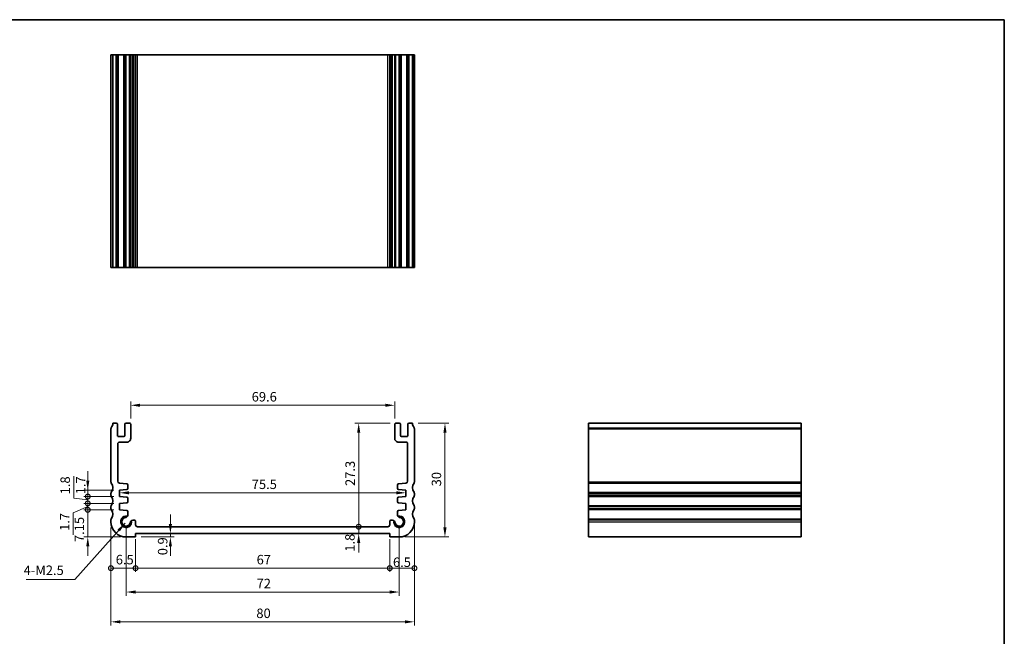
# Model space of a CAD drawing. Units: millimetres. Extents: x 14 to 2400, y 8 to 570.
# Drawn here: x 1740 to 2000, y 127 to 289 of the extents above; entities that cross this region are included whole.
import ezdxf

# ---------------------------------------------------------------- set-up
doc = ezdxf.new("R2010")
doc.units = ezdxf.units.MM
doc.layers.get('Defpoints').update_dxf_attribs({"lineweight": 25})
for name, color, linetype, lineweight in [('Border (ISO)', 7, 'Continuous', 35), ('Dimension (ISO)', 7, 'Continuous', 18), ('Dimension (ISO) @ 1', 7, 'Continuous', 18), ('Symbol (ISO)', 7, 'Continuous', 18), ('Visible (ISO)', 7, 'Continuous', 35), ('Visible Narrow (ISO)', 7, 'Continuous', 25)]:
    doc.layers.add(name, color=color, linetype=linetype, lineweight=lineweight)
doc.styles.add('Note Text (TK)', font='MS PGothic.ttf')
doc.dimstyles.new('Default - Method 1b (TK)', dxfattribs={"dimtxt": 2.5, "dimasz": 2.5, "dimexe": 1, "dimexo": 1.499999999999999, "dimgap": 1, "dimtad": 1, "dimtoh": 1, "dimrnd": 1e-08, "dimdsep": 46, "dimtxsty": 'Note Text (TK)', "dimcen": 0.09, "dimdle": 5, "dimclrd": 100, "dimclre": 100, "dimclrt": 7, "dimadec": 1, "dimazin": 1, "dimtfac": 1, "dimtmove": 0, "dimatfit": 3, "dimfxl": 1, "dimtolj": 1, "dimlwd": -1, "dimlwe": -1, "dimarcsym": 0})
doc.dimstyles.new('Default - Method 1b (TK)$7', dxfattribs={"dimtxt": 2.5, "dimasz": 2.5, "dimexe": 1, "dimexo": 1.499999999999999, "dimgap": 1, "dimtad": 1, "dimtoh": 1, "dimrnd": 1e-08, "dimdsep": 46, "dimtxsty": 'Note Text (TK)', "dimcen": 0.09, "dimdle": 5, "dimclrd": 100, "dimclre": 100, "dimclrt": 7, "dimadec": 1, "dimazin": 1, "dimtfac": 1, "dimtmove": 0, "dimatfit": 3, "dimfxl": 1, "dimtolj": 1, "dimlwd": -1, "dimlwe": -1, "dimarcsym": 0})

# ---------------------------------------------------------------- blocks, each defined once
blk = doc.blocks.new('図面枠 tk図枠')
at = {"layer": 'Border (ISO)'}
for p, q in [((14.49999999999999, 289), (405.4999999999999, 289)), ((405.4999999999999, 289), (405.4999999999999, 8.000000000000007))]:
    blk.add_line(p, q, dxfattribs=at)
blk = doc.blocks.new('*D74')
at = {"layer": 'Defpoints', "color": 0}
for p in [(1838.800025266226, 187.3953823452285), (1769.200000305488, 182.3953823238839), (1838.800025266226, 182.3953823280968)]:
    blk.add_point(p, dxfattribs=at)
at = {"layer": 'Dimension (ISO)', "color": 100}
for p, q in [((1769.200000305488, 183.8953823238839), (1769.200000305488, 188.3953823452285)), ((1771.700000305488, 187.3953823452285), (1836.300025266226, 187.3953823452285)), ((1838.800025266226, 183.8953823280968), (1838.800025266226, 188.3953823452285))]:
    blk.add_line(p, q, dxfattribs=at)
for points in [[(1771.700000305488, 187.8120490118951), (1771.700000305488, 186.9787156785618), (1769.200000305488, 187.3953823452285)], [(1836.300025266226, 187.8120490118951), (1836.300025266226, 186.9787156785618), (1838.800025266226, 187.3953823452285)]]:
    blk.add_solid(points, dxfattribs=at)
at = {"layer": 'Dimension (ISO)', "color": 7, "insert": (1801.102285517527, 189.6453823452285), "char_height": 2.5, "attachment_point": 4, "style": 'Note Text (TK)'}
blk.add_mtext('\\A1;69.6', dxfattribs=at)
blk = doc.blocks.new('_DotSmall')
at = {"color": 0, "linetype": 'ByBlock', "const_width": 0.5}
blk.add_lwpolyline([(-0.0625, 0, 1), (0.0625, 0, 1)], format="xyb", close=True, dxfattribs=at)
blk = doc.blocks.new('*D75')
at = {"layer": 'Defpoints', "color": 0}
for p in [(1757.889226170289, 165.0453823220139), (1766.24999991018, 165.0453823220139), (1766.249999910065, 163.3453823220372)]:
    blk.add_point(p, dxfattribs=at)
at = {"layer": 'Dimension (ISO)', "color": 100}
for p, q in [((1757.889226170289, 167.5453823220139), (1757.889226170289, 170.0453823220139)), ((1764.74999991018, 165.0453823220139), (1756.889226170289, 165.0453823220139)), ((1757.889226170289, 163.3453823220372), (1757.889226170289, 165.0453823220139)), ((1764.749999910065, 163.3453823220372), (1756.889226170289, 163.3453823220372)), ((1757.889226170289, 163.3453823220372), (1757.889226170289, 160.8453823220372))]:
    blk.add_line(p, q, dxfattribs=at)
blk.add_solid([(1757.472559503623, 167.5453823220139), (1758.305892836956, 167.5453823220139), (1757.889226170289, 165.0453823220139)], dxfattribs=at)
at = {"layer": 'Dimension (ISO)', "color": 100, "xscale": 2.5, "yscale": 2.5, "zscale": 2.5, "rotation": 90}
blk.add_blockref('_DotSmall', (1757.889226170289, 163.3453823220372), dxfattribs=at)
at = {"layer": 'Dimension (ISO)', "color": 7, "insert": (1756.021103448653, 163.9443932010827), "char_height": 2.5, "attachment_point": 4, "rotation": 90, "style": 'Note Text (TK)'}
blk.add_mtext('\\A1;1.7', dxfattribs=at)
blk = doc.blocks.new('*D76')
at = {"layer": 'Defpoints', "color": 0}
for p in [(1757.889226170289, 161.5453823220369), (1766.249999909618, 161.5453823220369), (1766.249999909502, 159.8453823220371)]:
    blk.add_point(p, dxfattribs=at)
at = {"layer": 'Dimension (ISO)', "color": 100}
for p, q in [((1757.889226170289, 161.5453823220369), (1757.889226170289, 164.045382322037)), ((1764.749999909618, 161.5453823220369), (1756.889226170289, 161.5453823220369)), ((1757.889226170289, 159.8453823220371), (1757.889226170289, 161.5453823220369)), ((1757.889226170289, 159.8453823220371), (1757.889226170289, 161.5453823220369)), ((1757.889226170289, 160.695382322037), (1754.046171807485, 159.0526787506447)), ((1754.046171807485, 159.0526787506447), (1754.046171807485, 153.2884742051902)), ((1764.749999909502, 159.8453823220371), (1756.889226170289, 159.8453823220371)), ((1757.889226170289, 159.8453823220371), (1757.889226170289, 157.3453823220371))]:
    blk.add_line(p, q, dxfattribs=at)
at = {"layer": 'Dimension (ISO)', "color": 100, "xscale": 2.5, "yscale": 2.5, "zscale": 2.5}
for p, rotation in [((1757.889226170289, 161.5453823220369), 270), ((1757.889226170289, 159.8453823220371), 90)]:
    blk.add_blockref('_DotSmall', p, dxfattribs=dict(at, rotation=rotation))
at = {"layer": 'Dimension (ISO)', "color": 7, "insert": (1751.796171807485, 154.2884742051896), "char_height": 2.5, "attachment_point": 4, "rotation": 90, "style": 'Note Text (TK)'}
blk.add_mtext('\\A1;1.7', dxfattribs=at)
blk = doc.blocks.new('*D77')
at = {"layer": 'Defpoints', "color": 0}
for p in [(1757.889226170289, 163.3453823220372), (1766.249999910065, 163.3453823220372), (1766.249999909618, 161.5453823220369)]:
    blk.add_point(p, dxfattribs=at)
at = {"layer": 'Dimension (ISO)', "color": 100}
for p, q in [((1754.190926310451, 162.9360038150908), (1754.190926310451, 168.7570265423635)), ((1757.889226170289, 163.3453823220372), (1757.889226170289, 165.8453823220372)), ((1757.889226170289, 162.4453823220371), (1754.190926310451, 162.9360038150908)), ((1764.749999910065, 163.3453823220372), (1756.889226170289, 163.3453823220372)), ((1764.749999909618, 161.5453823220369), (1756.889226170289, 161.5453823220369)), ((1757.889226170289, 161.5453823220369), (1757.889226170289, 163.3453823220372)), ((1757.889226170289, 161.5453823220369), (1757.889226170289, 163.3453823220372)), ((1757.889226170289, 161.5453823220369), (1757.889226170289, 159.045382322037))]:
    blk.add_line(p, q, dxfattribs=at)
at = {"layer": 'Dimension (ISO)', "color": 100, "xscale": 2.5, "yscale": 2.5, "zscale": 2.5}
for p, rotation in [((1757.889226170289, 163.3453823220372), 270), ((1757.889226170289, 161.5453823220369), 90)]:
    blk.add_blockref('_DotSmall', p, dxfattribs=dict(at, rotation=rotation))
at = {"layer": 'Dimension (ISO)', "color": 7, "insert": (1751.940926310451, 163.9360038150903), "char_height": 2.5, "attachment_point": 4, "rotation": 90, "style": 'Note Text (TK)'}
blk.add_mtext('\\A1;1.8', dxfattribs=at)
blk = doc.blocks.new('*D94')
at = {"layer": 'Defpoints', "color": 0}
for p in [(1757.88922617029, 159.8453823220371), (1766.249999909502, 159.8453823220371), (1767.999999909217, 152.6953823224014)]:
    blk.add_point(p, dxfattribs=at)
at = {"layer": 'Dimension (ISO) @ 1', "color": 100}
for p, q in [((1764.749999909502, 159.8453823220371), (1756.88922617029, 159.8453823220371)), ((1757.88922617029, 155.1953823224014), (1757.88922617029, 159.8453823220371)), ((1757.88922617029, 152.6953823224014), (1757.88922617029, 155.1953823224014)), ((1766.499999909217, 152.6953823224014), (1756.88922617029, 152.6953823224014)), ((1757.88922617029, 150.1953823224014), (1757.88922617029, 147.6953823224014))]:
    blk.add_line(p, q, dxfattribs=at)
blk.add_solid([(1757.472559503623, 150.1953823224014), (1758.305892836957, 150.1953823224014), (1757.88922617029, 152.6953823224014)], dxfattribs=at)
at = {"layer": 'Dimension (ISO) @ 1', "color": 100, "xscale": 2.5, "yscale": 2.5, "zscale": 2.5, "rotation": 270}
blk.add_blockref('_DotSmall', (1757.88922617029, 159.8453823220371), dxfattribs=at)
at = {"layer": 'Dimension (ISO) @ 1', "color": 7, "insert": (1755.656510507063, 151.3578846987934), "char_height": 2.5, "attachment_point": 4, "rotation": 90, "style": 'Note Text (TK)'}
blk.add_mtext('\\A1;7.15', dxfattribs=at)
blk = doc.blocks.new('*D79')
at = {"layer": 'Defpoints', "color": 0}
for p in [(1766.249999910122, 164.1953823220255), (1841.75002566022, 164.3334601720628), (1841.75002566022, 164.1953823262382)]:
    blk.add_point(p, dxfattribs=at)
at = {"layer": 'Dimension (ISO)', "color": 100}
blk.add_line((1768.749999910121, 164.3334601720628), (1839.25002566022, 164.3334601720628), dxfattribs=at)
for points in [[(1768.749999910121, 164.7501268387294), (1768.749999910121, 163.9167935053961), (1766.249999910122, 164.3334601720628)], [(1839.25002566022, 164.7501268387294), (1839.25002566022, 163.9167935053961), (1841.75002566022, 164.3334601720628)]]:
    blk.add_solid(points, dxfattribs=at)
at = {"layer": 'Dimension (ISO)', "color": 7, "insert": (1801.116490057898, 166.5834601720628), "char_height": 2.5, "attachment_point": 4, "style": 'Note Text (TK)'}
blk.add_mtext('\\A1;75.5', dxfattribs=at)
blk = doc.blocks.new('*D80')
at = {"layer": 'Defpoints', "color": 0}
for p in [(1770.999999910293, 155.3953823218203), (1829.306725670982, 155.3953823218203), (1837.500000090668, 153.5953823222084)]:
    blk.add_point(p, dxfattribs=at)
at = {"layer": 'Dimension (ISO)', "color": 100}
for p, q in [((1829.306725670982, 155.3953823218203), (1829.306725670982, 157.8953823218203)), ((1829.306725670982, 153.5953823222084), (1829.306725670982, 155.3953823218203)), ((1829.306725670982, 151.0953823222084), (1829.306725670982, 148.5953823222084))]:
    blk.add_line(p, q, dxfattribs=at)
blk.add_solid([(1828.890059004315, 151.0953823222084), (1829.723392337649, 151.0953823222084), (1829.306725670982, 153.5953823222084)], dxfattribs=at)
at = {"layer": 'Dimension (ISO)', "color": 100, "xscale": 2.5, "yscale": 2.5, "zscale": 2.5, "rotation": 270}
blk.add_blockref('_DotSmall', (1829.306725670982, 155.3953823218203), dxfattribs=at)
at = {"layer": 'Dimension (ISO)', "color": 7, "insert": (1826.998430895904, 148.8118728889234), "char_height": 2.5, "attachment_point": 4, "rotation": 90, "style": 'Note Text (TK)'}
blk.add_mtext('\\A1;1.8', dxfattribs=at)
blk = doc.blocks.new('*D81')
at = {"layer": 'Defpoints', "color": 0}
for p in [(1829.306725670982, 182.695382327874), (1839.100025266449, 182.695382327874), (1837.000025660695, 155.3953823259604)]:
    blk.add_point(p, dxfattribs=at)
at = {"layer": 'Dimension (ISO)', "color": 100}
for p, q in [((1837.600025266449, 182.695382327874), (1828.306725670982, 182.695382327874)), ((1829.306725670982, 155.3953823259604), (1829.306725670982, 180.1953823278741))]:
    blk.add_line(p, q, dxfattribs=at)
blk.add_solid([(1828.890059004315, 180.1953823278741), (1829.723392337648, 180.1953823278741), (1829.306725670982, 182.695382327874)], dxfattribs=at)
at = {"layer": 'Dimension (ISO)', "color": 100, "xscale": 2.5, "yscale": 2.5, "zscale": 2.5, "rotation": 270}
blk.add_blockref('_DotSmall', (1829.306725670982, 155.3953823259604), dxfattribs=at)
at = {"layer": 'Dimension (ISO)', "color": 7, "insert": (1827.056725670981, 166.1434505087354), "char_height": 2.5, "attachment_point": 4, "rotation": 90, "style": 'Note Text (TK)'}
blk.add_mtext('\\A1;27.3', dxfattribs=at)
blk = doc.blocks.new('*D66')
at = {"layer": 'Defpoints', "color": 0}
for p in [(1763.999999955569, 156.6953823227701), (1770.499999909284, 153.5953823222084), (1770.499999909284, 144.4784008335258)]:
    blk.add_point(p, dxfattribs=at)
at = {"layer": 'Dimension (ISO)', "color": 100}
for p, q in [((1763.999999955569, 155.1953823227701), (1763.999999955569, 143.4784008335258)), ((1770.499999909284, 152.0953823222084), (1770.499999909284, 143.4784008335258)), ((1763.999999955569, 144.4784008335258), (1770.499999909284, 144.4784008335258))]:
    blk.add_line(p, q, dxfattribs=at)
at = {"layer": 'Dimension (ISO)', "color": 100, "xscale": 2.5, "yscale": 2.5, "zscale": 2.5, "rotation": 180}
blk.add_blockref('_DotSmall', (1763.999999955569, 144.4784008335258), dxfattribs=at)
at = {"layer": 'Dimension (ISO)', "color": 100, "xscale": 2.5, "yscale": 2.5, "zscale": 2.5}
blk.add_blockref('_DotSmall', (1770.499999909284, 144.4784008335258), dxfattribs=at)
at = {"layer": 'Dimension (ISO)', "color": 7, "insert": (1765.264261296062, 146.7284008335258), "char_height": 2.5, "attachment_point": 4, "style": 'Note Text (TK)'}
blk.add_mtext('\\A1;6.5', dxfattribs=at)
blk = doc.blocks.new('*D67')
at = {"layer": 'Defpoints', "color": 0}
for p in [(1770.499999909284, 153.5953823222084), (1837.500000090667, 153.5953823222084), (1837.500000090667, 144.4784008335258)]:
    blk.add_point(p, dxfattribs=at)
at = {"layer": 'Dimension (ISO)', "color": 100}
for p, q in [((1770.499999909284, 152.0953823222084), (1770.499999909284, 143.4784008335258)), ((1837.500000090667, 152.0953823222084), (1837.500000090667, 143.4784008335258)), ((1770.499999909284, 144.4784008335258), (1837.500000090667, 144.4784008335258))]:
    blk.add_line(p, q, dxfattribs=at)
at = {"layer": 'Dimension (ISO)', "color": 100, "xscale": 2.5, "yscale": 2.5, "zscale": 2.5, "rotation": 180}
blk.add_blockref('_DotSmall', (1770.499999909284, 144.4784008335258), dxfattribs=at)
at = {"layer": 'Dimension (ISO)', "color": 100, "xscale": 2.5, "yscale": 2.5, "zscale": 2.5}
blk.add_blockref('_DotSmall', (1837.500000090667, 144.4784008335258), dxfattribs=at)
at = {"layer": 'Dimension (ISO)', "color": 7, "insert": (1802.404886363611, 146.7284008335258), "char_height": 2.5, "attachment_point": 4, "style": 'Note Text (TK)'}
blk.add_mtext('\\A1;67', dxfattribs=at)
blk = doc.blocks.new('*D68')
at = {"layer": 'Defpoints', "color": 0}
for p in [(1844.00000004438, 157.1953823203918), (1837.500000090667, 153.5953823222084), (1844.00000004438, 144.4784008335258)]:
    blk.add_point(p, dxfattribs=at)
at = {"layer": 'Dimension (ISO)', "color": 100}
for p, q in [((1844.00000004438, 155.6953823203919), (1844.00000004438, 143.4784008335258)), ((1837.500000090667, 152.0953823222084), (1837.500000090667, 143.4784008335258)), ((1837.500000090667, 144.4784008335258), (1844.00000004438, 144.4784008335258))]:
    blk.add_line(p, q, dxfattribs=at)
at = {"layer": 'Dimension (ISO)', "color": 100, "xscale": 2.5, "yscale": 2.5, "zscale": 2.5, "rotation": 180}
blk.add_blockref('_DotSmall', (1837.500000090667, 144.4784008335258), dxfattribs=at)
at = {"layer": 'Dimension (ISO)', "color": 100, "xscale": 2.5, "yscale": 2.5, "zscale": 2.5}
blk.add_blockref('_DotSmall', (1844.00000004438, 144.4784008335258), dxfattribs=at)
at = {"layer": 'Dimension (ISO)', "color": 7, "insert": (1838.338861622574, 146.0405049771448), "char_height": 2.5, "attachment_point": 4, "style": 'Note Text (TK)'}
blk.add_mtext('\\A1;6.5', dxfattribs=at)
blk = doc.blocks.new('*D69')
at = {"layer": 'Defpoints', "color": 0}
for p in [(1779.66851405637, 153.5953823222084), (1783.241229506785, 153.5953823222084), (1770.499999909191, 152.6953823223298)]:
    blk.add_point(p, dxfattribs=at)
at = {"layer": 'Dimension (ISO)', "color": 100}
for p, q in [((1779.66851405637, 156.0953823222084), (1779.66851405637, 158.5953823222084)), ((1779.66851405637, 152.6953823223298), (1779.66851405637, 153.5953823222084)), ((1771.999999909191, 152.6953823223298), (1780.66851405637, 152.6953823223298)), ((1779.66851405637, 150.1953823223298), (1779.66851405637, 147.6953823223297))]:
    blk.add_line(p, q, dxfattribs=at)
for points in [[(1779.251847389703, 156.0953823222084), (1780.085180723036, 156.0953823222084), (1779.66851405637, 153.5953823222084)], [(1779.251847389703, 150.1953823223298), (1780.085180723036, 150.1953823223298), (1779.66851405637, 152.6953823223298)]]:
    blk.add_solid(points, dxfattribs=at)
at = {"layer": 'Dimension (ISO)', "color": 7, "insert": (1777.631005832504, 147.8829041183272), "char_height": 2.5, "attachment_point": 4, "rotation": 90, "style": 'Note Text (TK)'}
blk.add_mtext('\\A1;0.9', dxfattribs=at)
blk = doc.blocks.new('*D70')
at = {"layer": 'Defpoints', "color": 0}
for p in [(1767.999999909505, 156.6953823223901), (1840.000025660802, 156.6953823266106), (1840.000025660802, 138.1914425485195)]:
    blk.add_point(p, dxfattribs=at)
at = {"layer": 'Dimension (ISO)', "color": 100}
for p, q in [((1767.999999909505, 155.1953823223901), (1767.999999909505, 137.1914425485195)), ((1840.000025660802, 155.1953823266106), (1840.000025660802, 137.1914425485195)), ((1770.499999909505, 138.1914425485195), (1837.500025660801, 138.1914425485195))]:
    blk.add_line(p, q, dxfattribs=at)
for points in [[(1770.499999909505, 138.6081092151862), (1770.499999909505, 137.7747758818529), (1767.999999909505, 138.1914425485195)], [(1837.500025660801, 138.6081092151862), (1837.500025660801, 137.7747758818529), (1840.000025660802, 138.1914425485195)]]:
    blk.add_solid(points, dxfattribs=at)
at = {"layer": 'Dimension (ISO)', "color": 7, "insert": (1802.394899148789, 140.4414425485195), "char_height": 2.5, "attachment_point": 4, "style": 'Note Text (TK)'}
blk.add_mtext('\\A1;72', dxfattribs=at)
blk = doc.blocks.new('*D71')
at = {"layer": 'Defpoints', "color": 0}
for p in [(1763.99999990957, 156.6953823227701), (1844.00000006738, 156.9453823215809), (1844.00000006738, 130.3359217785869)]:
    blk.add_point(p, dxfattribs=at)
at = {"layer": 'Dimension (ISO)', "color": 100}
for p, q in [((1763.99999990957, 155.1953823227701), (1763.99999990957, 129.3359217785869)), ((1844.00000006738, 155.445382321581), (1844.00000006738, 129.3359217785869)), ((1766.49999990957, 130.3359217785869), (1841.50000006738, 130.3359217785869))]:
    blk.add_line(p, q, dxfattribs=at)
for points in [[(1766.49999990957, 130.7525884452536), (1766.49999990957, 129.9192551119203), (1763.99999990957, 130.3359217785869)], [(1841.50000006738, 130.7525884452536), (1841.50000006738, 129.9192551119203), (1844.00000006738, 130.3359217785869)]]:
    blk.add_solid(points, dxfattribs=at)
at = {"layer": 'Dimension (ISO)', "color": 7, "insert": (1802.330965897566, 132.5859217785869), "char_height": 2.5, "attachment_point": 4, "style": 'Note Text (TK)'}
blk.add_mtext('\\A1;80', dxfattribs=at)
blk = doc.blocks.new('*D72')
at = {"layer": 'Defpoints', "color": 0}
for p in [(1843.500000021871, 182.6953823345888), (1840.000000090735, 152.6953823224014), (1852.049314347658, 152.6953823224014)]:
    blk.add_point(p, dxfattribs=at)
at = {"layer": 'Dimension (ISO)', "color": 100}
for p, q in [((1845.000000021871, 182.6953823345888), (1853.049314347657, 182.6953823345888)), ((1852.049314347658, 180.1953823345888), (1852.049314347658, 155.1953823224014)), ((1841.500000090735, 152.6953823224014), (1853.049314347657, 152.6953823224014))]:
    blk.add_line(p, q, dxfattribs=at)
for points in [[(1851.632647680991, 180.1953823345888), (1852.465981014324, 180.1953823345888), (1852.049314347658, 182.6953823345888)], [(1851.632647680991, 155.1953823224014), (1852.465981014324, 155.1953823224014), (1852.049314347658, 152.6953823224014)]]:
    blk.add_solid(points, dxfattribs=at)
at = {"layer": 'Dimension (ISO)', "color": 7, "insert": (1849.799314347657, 166.0334505106147), "char_height": 2.5, "attachment_point": 4, "rotation": 90, "style": 'Note Text (TK)'}
blk.add_mtext('\\A1;30', dxfattribs=at)

msp = doc.modelspace()

# ---------------------------------------------------------------- linework, layer by layer
at = {"layer": 'Visible (ISO)'}
for p, q in [((1764.00000009427, 223.7145148527401), (1764.00000009427, 279.7145148527401)), ((1843.999999905729, 279.7145148527401), (1764.00000009427, 279.7145148528311)), ((1764.499999978104, 223.7145148527406), (1764.499999978104, 279.7145148527406)), ((1765.70000030414, 223.7145148527405), (1765.70000030414, 279.7145148527405)), ((1767.70000030414, 223.7145148527405), (1767.70000030414, 279.7145148527405)), ((1769.20000030414, 223.7145148527405), (1769.20000030414, 279.7145148527405)), ((1770.499999907886, 223.7145148527329), (1770.499999907886, 279.7145148527329)), ((1837.500025662505, 223.7145148527329), (1837.500025662505, 279.7145148527329)), ((1838.800025266251, 223.7145148527405), (1838.800025266251, 279.7145148527405)), ((1840.300025266251, 223.7145148527405), (1840.300025266251, 279.7145148527405)), ((1842.300025266251, 223.7145148527405), (1842.300025266251, 279.7145148527405)), ((1843.500000021895, 223.7145148527406), (1843.500000021895, 279.7145148527406)), ((1843.999999905729, 223.7145148527401), (1843.999999905729, 279.7145148527401)), ((1764.00000009427, 223.7145148528311), (1843.999999905729, 223.7145148527401)), ((1765.400000313391, 182.6953823164617), (1764.499999978079, 182.6953823442909)), ((1765.700000306305, 179.4453823290368), (1765.700000304115, 182.3953823166844)), ((1767.700000304115, 182.395382322771), (1767.700000306305, 179.4453823305209)), ((1768.900000303893, 182.6953823236612), (1768.000000303892, 182.6953823229938)), ((1769.200000306861, 178.695382244724), (1769.200000304115, 182.3953823238839)), ((1838.800025266226, 182.3953823280968), (1838.80002526348, 178.6953822489369)), ((1840.000025266449, 182.6953823272066), (1839.100025266448, 182.695382327874)), ((1840.300025264036, 179.4453823347337), (1840.300025266226, 182.3953823269838)), ((1842.300025266226, 182.3953823208972), (1842.300025264036, 179.4453823332496)), ((1843.50000002187, 182.695382348503), (1842.60002525695, 182.6953823206745)), ((1889.913597309163, 182.695382348503), (1889.913597309154, 152.6953823224013)), ((1889.913597309155, 182.695382348503), (1945.913597309155, 182.695382348503)), ((1945.913597309154, 152.6953823224013), (1945.913597309163, 182.695382348503)), ((1764.000000094245, 181.1953825029866), (1763.99999991051, 167.1953823870143)), ((1767.400000306528, 179.1453823302981), (1766.000000306528, 179.1453823292595)), ((1842.000025263813, 179.1453823334723), (1840.600025263813, 179.145382334511)), ((1844.00000008944, 167.1953823870142), (1843.999999905705, 181.1953825029865)), ((1765.799999938959, 167.3605886347327), (1765.799999969401, 177.1953822492664)), ((1766.299999970385, 177.6953822477187), (1768.200000304894, 177.6953822439821)), ((1839.800025265447, 177.6953822481949), (1841.700025599957, 177.6953822519315)), ((1842.20002560094, 177.1953822534792), (1842.200025631382, 167.3605886389455)), ((1768.174736819994, 166.7282733088817), (1766.265121702028, 166.8618066063471)), ((1768.453809877761, 165.4792422527032), (1768.453809877835, 166.4290040937828)), ((1839.546215692506, 166.4290040979956), (1839.54621569258, 165.479242256916)), ((1841.734903868313, 166.8618066105599), (1839.825288750347, 166.7282733130945)), ((1763.999999955637, 164.1953823203316), (1763.999999955637, 163.6953823201743)), ((1766.249999910179, 165.0453823220138), (1768.17473681984, 165.1799730376456)), ((1766.249999910064, 163.3453823220371), (1766.249999910179, 165.0453823220138)), ((1839.825288750502, 165.1799730418583), (1841.750025660162, 165.0453823262265)), ((1841.750025660162, 165.0453823262265), (1841.750025660277, 163.3453823262499)), ((1844.000000044312, 163.6953823201745), (1844.000000044312, 164.1953823203318)), ((1768.17473681944, 163.2107916058206), (1766.249999910064, 163.3453823220371)), ((1766.249999909617, 161.5453823220369), (1768.174736819274, 161.6799730376485)), ((1766.249999909501, 159.8453823220371), (1766.249999909617, 161.5453823220369)), ((1768.453809877199, 161.9792422527063), (1768.453809877272, 162.9115223907224)), ((1839.546215693069, 162.9115223949352), (1839.546215693142, 161.9792422569191)), ((1841.750025660277, 163.3453823262499), (1839.825288750901, 163.2107916100333)), ((1839.825288751067, 161.6799730418613), (1841.750025660724, 161.5453823262496)), ((1841.750025660724, 161.5453823262496), (1841.75002566084, 159.8453823262499)), ((1763.999999955575, 160.6953823203558), (1763.999999955573, 160.1953823202179)), ((1768.17473681917, 159.7107916058033), (1766.249999909501, 159.8453823220371)), ((1768.453809877798, 158.4745982939443), (1768.453809876999, 159.4115223909849)), ((1839.546215693342, 159.4115223951976), (1839.546215692543, 158.4745982981571)), ((1841.75002566084, 159.8453823262499), (1839.825288751171, 159.7107916100161)), ((1844.000000044377, 160.1953823202181), (1844.000000044375, 160.695382320356)), ((1763.999999955569, 157.1953823203918), (1763.99999990957, 156.6953823227701)), ((1769.999999907861, 157.1491922876339), (1769.779215880198, 157.1491922876339)), ((1770.499999907696, 155.8953823249646), (1770.499999907862, 156.6491922875238)), ((1837.50002566248, 156.6491922917366), (1837.500025662646, 155.8953823291775)), ((1838.220809690143, 157.1491922918467), (1838.00002566248, 157.1491922918466)), ((1844.00000009038, 156.6953823227701), (1844.00000004438, 157.1953823203918)), ((1770.499999909189, 152.6953823223297), (1770.499999909284, 153.5953823222084)), ((1770.499999909284, 153.5953823222084), (1837.500000090667, 153.5953823222083)), ((1837.000025660694, 155.3953823259604), (1770.999999910292, 155.3953823218203)), ((1837.500000090667, 153.5953823222083), (1837.50000009076, 152.6953823223297)), ((1767.999999909216, 152.6953823224013), (1770.499999909189, 152.6953823223297)), ((1837.50000009076, 152.6953823223297), (1840.000000090734, 152.6953823224013)), ((1889.913597309154, 152.6953823224013), (1945.913597309154, 152.6953823224013))]:
    msp.add_line(p, q, dxfattribs=at)
for centre, radius, start, end in [((1762.499999978079, 182.6953823415361), 2.000000000000131, 323.1301067913802, 0), ((1765.400000304115, 182.3953823164616), 0.3000000000000166, 0, 89.9999982283311), ((1768.000000304115, 182.3953823229938), 0.3000000000000691, 90.00000004249586, 180), ((1768.900000304115, 182.3953823236613), 0.2999999999999514, 0, 90.00000004253495), ((1839.100025266226, 182.3953823278742), 0.299999999999847, 89.9999999574911, 180), ((1840.000025266226, 182.3953823272067), 0.2999999999999492, 0, 89.99999995751713), ((1842.600025266226, 182.3953823206745), 0.2999999999999671, 90.00000177165587, 180), ((1845.500000021871, 182.6953823415363), 2.000000000000213, 180, 216.8698932086249), ((1764.500000094245, 181.1953824964241), 0.5000000000000144, 143.1301067913367, 180), ((1766.000000306305, 179.4453823292594), 0.2999999999999492, 180, 270.0000000424958), ((1767.400000306305, 179.445382330298), 0.2999999999999517, 270.000000042522, 0), ((1840.600025264036, 179.4453823345109), 0.2999999999999536, 180, 269.999999957465), ((1842.000025264036, 179.4453823334723), 0.2999999999999669, 269.9999999575172, 0), ((1843.499999905705, 181.195382496424), 0.4999999999999627, 8.537736463e-07, 36.86989320866308), ((1766.299999969401, 177.1953822477187), 0.4999999999999896, 89.99999988731167, 180), ((1768.200000306861, 178.6953822439819), 0.9999999999998943, 269.9999998873117, 0), ((1839.80002526348, 178.6953822481948), 0.999999999999943, 180, 270.0000001126883), ((1841.70002560094, 177.1953822519315), 0.4999999999999894, 0, 90.0000001126753), ((1764.499999920293, 167.1953823837134), 0.5000000097832185, 180, 216.8698989952587), ((1762.49999995562, 165.6953823203056), 1.999999999999748, 323.1301023548454, 36.86989936891625), ((1766.299999938959, 167.3605886314733), 0.5000000000003407, 180, 265.9999999932909), ((1768.153809877835, 166.4290040938062), 0.2999999999999434, 0, 85.99999999322569), ((1839.846215692506, 166.429004098019), 0.2999999999999495, 94.00000000680043, 180), ((1841.700025631382, 167.3605886356861), 0.5000000000003803, 274.0000000066829, 0), ((1845.50000004433, 165.6953823203056), 1.999999999999699, 143.1301006310853, 216.8698976451528), ((1843.500000079657, 167.1953823837133), 0.500000009783265, 323.1301010047361, 0), ((1764.499999955637, 164.1953823203302), 0.4999999999988676, 143.1301023548083, 180), ((1764.499999955637, 163.6953823201735), 0.4999999999998883, 180, 216.8698976420428), ((1768.153809877762, 165.4792422527265), 0.2999999999998416, 273.9999999913774, 0), ((1839.84621569258, 165.4792422569393), 0.2999999999998781, 180, 266.0000000086226), ((1843.500000044313, 164.1953823203303), 0.4999999999990035, 0, 36.86989764519183), ((1843.500000044312, 163.6953823201736), 0.4999999999997507, 323.1301023579724, 0), ((1764.499999955573, 160.6953823203563), 0.4999999999986393, 143.1301023556884, 180), ((1762.499999955537, 162.1953823203065), 2.000000000000251, 323.1301023555354, 36.86989764202735), ((1768.153809877272, 162.9115223907459), 0.2999999999999223, 0, 85.99999999141043), ((1768.153809877199, 161.9792422527299), 0.3000000000000673, 273.9999999907766, 0), ((1839.846215693069, 162.9115223949586), 0.2999999999998347, 94.00000000860263, 180), ((1839.846215693142, 161.9792422569427), 0.3000000000000647, 180, 266.0000000091973), ((1845.500000044413, 162.1953823203067), 2.000000000000231, 143.1301023579685, 216.8698976444372), ((1843.500000044376, 160.6953823203565), 0.4999999999985683, 0, 36.8698976444373), ((1764.499999955573, 160.1953823202172), 0.499999999999864, 180, 216.8698976433028), ((1762.499999955507, 158.695382320307), 1.999999999999319, 323.1301023564977, 36.86989764328183), ((1767.803809877798, 158.4745982933897), 0.6500000000000923, 300.9434280814183, 0), ((1768.153809876999, 159.4115223907287), 0.2999999999999722, 0, 85.99999999080971), ((1839.846215693343, 159.4115223949415), 0.2999999999999654, 94.00000000921641, 180), ((1840.196215692543, 158.4745982976023), 0.6500000000001016, 180, 239.0565719168656), ((1845.500000044443, 158.695382320307), 1.999999999999317, 143.1301023567147, 216.8698976435025), ((1843.500000044377, 160.1953823202174), 0.4999999999999525, 323.1301023566865, 0), ((1764.499999955567, 157.1953823203925), 0.4999999999975014, 143.1301023567516, 180), ((1767.999999909505, 156.6953823223901), 4.00000000000432, 180, 269.9999999958572), ((1767.999999909505, 156.6953823223901), 1.2295, 83.55388406325429, 6.44611583659488), ((1767.999999909539, 156.6953823223979), 1.139999999996278, 96.29245208263832, 353.7075478201464), ((1767.803809877798, 158.4745982933897), 0.6500000000000864, 276.2924520824679, 300.9434280814183), ((1769.779215880198, 156.4991922876339), 0.6499999999999498, 149.0565718246531, 173.7075478199903), ((1769.779215880198, 156.4991922876339), 0.6499999999999507, 89.99999999998697, 149.0565718246528), ((1769.999999907861, 156.6491922876338), 0.5000000000000571, 0, 90), ((1770.999999910261, 155.8953823243127), 0.5000000025651166, 180, 270.0000000035956), ((1837.000025660081, 155.8953823285255), 0.5000000025651818, 270.0000000702837, 0), ((1838.00002566248, 156.6491922918467), 0.4999999999999941, 90, 180), ((1838.220809690143, 156.4991922918467), 0.6500000000000355, 30.94342818046963, 90.00000000001303), ((1840.000025660802, 156.6953823266106), 1.229499999999998, 173.5538841614311, 96.44611593590668), ((1838.220809690143, 156.4991922918467), 0.6500000000001166, 6.292452180011086, 30.9434281804648), ((1840.000025660802, 156.6953823266106), 1.139999999996252, 186.2924521798527, 83.7075479173617), ((1840.196215692543, 158.4745982976023), 0.650000000000135, 239.0565719168655, 263.7075479175452), ((1840.000000090376, 156.6953823224056), 4.00000000000432, 270.0000000051328, 0), ((1843.500000044383, 157.1953823203924), 0.4999999999976002, 0, 36.86989764325887)]:
    msp.add_arc(centre, radius, start, end, dxfattribs=at)
at = {"layer": 'Visible Narrow (ISO)'}
for p, q in [((1764.100000071037, 223.7145148527402), (1764.100000071037, 279.7145148527402)), ((1765.400000313416, 223.7145148527406), (1765.400000313416, 279.7145148527406)), ((1766.000000306553, 223.7145148527395), (1766.000000306553, 279.7145148527395)), ((1767.400000306553, 223.7145148527395), (1767.400000306553, 279.7145148527395)), ((1768.000000303917, 223.7145148527406), (1768.000000303917, 279.7145148527406)), ((1768.900000303918, 223.7145148527406), (1768.900000303918, 279.7145148527406)), ((1769.779215880223, 223.714514852733), (1769.779215880223, 279.714514852733)), ((1769.999999907886, 223.714514852733), (1769.999999907886, 279.714514852733)), ((1770.999999910317, 223.7145148527325), (1770.999999910317, 279.7145148527325)), ((1837.000025660719, 223.7145148527325), (1837.000025660719, 279.7145148527325)), ((1838.000025662504, 223.714514852733), (1838.000025662504, 279.714514852733)), ((1838.220809690168, 223.714514852733), (1838.220809690168, 279.714514852733)), ((1839.100025266473, 223.7145148527406), (1839.100025266473, 279.7145148527406)), ((1840.000025266473, 223.7145148527406), (1840.000025266473, 279.7145148527406)), ((1840.600025263838, 223.7145148527395), (1840.600025263838, 279.7145148527395)), ((1842.000025263838, 223.7145148527395), (1842.000025263838, 279.7145148527395)), ((1842.600025256975, 223.7145148527406), (1842.600025256975, 279.7145148527406)), ((1843.899999928963, 223.7145148527402), (1843.899999928963, 279.7145148527402)), ((1889.913597309155, 181.4953824654466), (1945.913597309155, 181.4953824654466)), ((1889.913597309155, 181.1953825029865), (1945.913597309155, 181.1953825029865)), ((1889.913597309155, 167.1953823870142), (1945.913597309155, 167.1953823870142)), ((1889.913597309155, 166.8953823684226), (1945.913597309155, 166.8953823684226)), ((1889.913597309155, 164.4953823203252), (1945.913597309155, 164.4953823203252)), ((1889.913597309155, 164.1953823203318), (1945.913597309155, 164.1953823203318)), ((1889.913597309155, 163.6953823201745), (1945.913597309155, 163.6953823201745)), ((1889.913597309155, 163.3953823202004), (1945.913597309155, 163.3953823202004)), ((1889.913597309155, 160.9953823203458), (1945.913597309155, 160.9953823203458)), ((1889.913597309155, 160.695382320356), (1945.913597309155, 160.695382320356)), ((1889.913597309155, 160.1953823202181), (1945.913597309155, 160.1953823202181)), ((1889.913597309155, 159.8953823202351), (1945.913597309155, 159.8953823202351)), ((1889.913597309155, 157.4953823203729), (1945.913597309155, 157.4953823203729)), ((1889.913597309155, 157.1953823203918), (1945.913597309155, 157.1953823203918)), ((1889.913597309155, 156.6953823227701), (1945.913597309155, 156.6953823227701))]:
    msp.add_line(p, q, dxfattribs=at)
for centre, radius, start, end in [((1767.999999909505, 156.6953823223901), 1.5, 75.84340226259371, 14.15659763862207), ((1840.000025660802, 156.6953823266106), 1.500000000000008, 165.843402360957, 104.1565977363717)]:
    msp.add_arc(centre, radius, start, end, dxfattribs=at)

# ---------------------------------------------------------------- block references
msp.add_blockref('図面枠 tk図枠', (1594, 7.1e-15))

# ---------------------------------------------------------------- texts
at = {"layer": 'Symbol (ISO)', "color": 7, "insert": (1740.985333215011, 141.8975096333549), "char_height": 2.5, "width": 11.02339148521423, "attachment_point": 7, "line_spacing_factor": 1.5, "style": 'Note Text (TK)'}
msp.add_mtext('{4-M2.5}', dxfattribs=at)

# ---------------------------------------------------------------- dimensions: what is measured, and where the dimension line sits
at = {"layer": 'Dimension (ISO) @ 1', "color": 100}
for base, p1, p2, angle, override, picture, middle, dimtype in [((1838.800025266226, 187.3953823452285), (1769.200000305488, 182.3953823238839), (1838.800025266226, 182.3953823280968), 180, {"dimscale": 1, "dimtoh": 0, "dimdec": 2, "dimtp": 0, "dimtm": 0, "dimtdec": 2, "dimtix": 0, "dimtofl": 0, "dimtmove": 0, "dimatfit": 1}, '*D74', (1804.000012790254, 187.3953823452285), 128), ((1829.306725670982, 182.695382327874), (1837.000025660694, 155.3953823259604), (1839.100025266448, 182.695382327874), 90, {"dimscale": 1, "dimtoh": 0, "dimdec": 2, "dimblk1": 'DotSmall', "dimsah": 1, "dimdle": 0, "dimse1": 1, "dimtp": 0, "dimtm": 0, "dimtdec": 2, "dimtix": 0, "dimtofl": 0, "dimtmove": 0, "dimatfit": 1}, '*D81', (1829.306725670981, 169.0553823269172), 128), ((1852.049314347658, 152.6953823224014), (1843.50000002187, 182.6953823345887), (1840.000000090734, 152.6953823224013), 270, {"dimscale": 1, "dimtoh": 0, "dimdec": 2, "dimtp": 0, "dimtm": 0, "dimtdec": 2, "dimtix": 0, "dimtofl": 0, "dimtmove": 0, "dimatfit": 1}, '*D72', (1852.049314347657, 167.6953823287965), 128), ((1757.889226170289, 163.3453823220372), (1766.249999909617, 161.5453823220369), (1766.249999910064, 163.3453823220371), 90, {"dimscale": 1, "dimtoh": 0, "dimblk1": 'DotSmall', "dimblk2": 'DotSmall', "dimsah": 1, "dimdle": 0, "dimtix": 0, "dimtofl": 1, "dimtmove": 1, "dimatfit": 1}, '*D77', (1754.190926310451, 163.9360038150903), 128), ((1757.889226170289, 165.0453823220139), (1766.249999910064, 163.3453823220371), (1766.249999910179, 165.0453823220138), 90, {"dimscale": 1, "dimtoh": 0, "dimblk1": 'DotSmall', "dimsah": 1, "dimdle": 0, "dimtix": 0, "dimtofl": 1, "dimtmove": 1, "dimatfit": 1}, '*D75', (1758.271103448653, 165.82649547381), 128), ((1841.75002566022, 164.3334601720628), (1766.249999910122, 164.1953823220255), (1841.75002566022, 164.1953823262382), 180, {"dimscale": 1, "dimtoh": 0, "dimdec": 2, "dimse1": 1, "dimse2": 1, "dimtp": 0, "dimtm": 0, "dimtdec": 2, "dimtix": 0, "dimtofl": 0, "dimtmove": 0, "dimatfit": 1}, '*D79', (1804.000012785171, 164.3334601720628), 128), ((1757.889226170289, 161.5453823220369), (1766.249999909501, 159.8453823220371), (1766.249999909617, 161.5453823220369), 90, {"dimscale": 1, "dimtoh": 0, "dimblk1": 'DotSmall', "dimblk2": 'DotSmall', "dimsah": 1, "dimdle": 0, "dimtix": 0, "dimtofl": 1, "dimtmove": 1, "dimatfit": 1}, '*D76', (1754.046171807485, 158.0526787506442), 128), ((1757.88922617029, 159.8453823220371), (1767.999999909216, 152.6953823224013), (1766.249999909501, 159.8453823220371), 90, {"dimscale": 1, "dimtoh": 0, "dimblk2": 'DotSmall', "dimsah": 1, "dimdle": 0, "dimtix": 0, "dimtofl": 0, "dimtmove": 1, "dimatfit": 3}, '*D94', (1757.906510507063, 154.2414074260662), 160), ((1779.66851405637, 153.5953823222084), (1770.499999909189, 152.6953823223297), (1783.241229506784, 153.5953823222084), 90, {"dimscale": 1, "dimtoh": 0, "dimse2": 1, "dimtix": 0, "dimtofl": 1, "dimtmove": 1, "dimatfit": 1}, '*D69', (1779.881005832504, 149.9070518456), 128), ((1770.499999909284, 144.4784008335258), (1763.999999955569, 156.6953823227701), (1770.499999909284, 153.5953823222084), 180, {"dimscale": 1, "dimtoh": 0, "dimdec": 2, "dimblk1": 'DotSmall', "dimblk2": 'DotSmall', "dimsah": 1, "dimdle": 0, "dimtp": 0, "dimtm": 0, "dimtdec": 2, "dimtix": 0, "dimtofl": 1, "dimtmove": 1, "dimatfit": 1}, '*D66', (1767.259999932426, 144.4784008335258), 128), ((1844.00000006738, 130.3359217785869), (1763.99999990957, 156.6953823227701), (1844.00000006738, 156.9453823215809), 180, {"dimscale": 1, "dimtoh": 0, "dimdec": 2, "dimtp": 0, "dimtm": 0, "dimtdec": 2, "dimtix": 0, "dimtofl": 0, "dimtmove": 0, "dimatfit": 1}, '*D71', (1803.999999988475, 130.3359217785869), 128), ((1840.000025660802, 138.1914425485195), (1767.999999909505, 156.6953823223901), (1840.000025660802, 156.6953823266106), 180, {"dimscale": 1, "dimtoh": 0, "dimdec": 2, "dimtp": 0, "dimtm": 0, "dimtdec": 2, "dimtix": 0, "dimtofl": 0, "dimtmove": 1, "dimatfit": 1}, '*D70', (1804.000012785153, 138.1914425485195), 128), ((1829.306725670982, 155.3953823218203), (1837.500000090667, 153.5953823222084), (1770.999999910292, 155.3953823218203), 90, {"dimscale": 1, "dimtoh": 0, "dimblk2": 'DotSmall', "dimsah": 1, "dimdle": 0, "dimse1": 1, "dimse2": 1, "dimtix": 0, "dimtofl": 1, "dimtmove": 1, "dimatfit": 1}, '*D80', (1829.248430895904, 150.7223842525597), 128), ((1844.00000004438, 144.4784008335258), (1837.500000090667, 153.5953823222084), (1844.00000004438, 157.1953823203918), 180, {"dimscale": 1, "dimtoh": 0, "dimblk1": 'DotSmall', "dimblk2": 'DotSmall', "dimsah": 1, "dimdle": 0, "dimtix": 0, "dimtofl": 1, "dimtmove": 1, "dimatfit": 1}, '*D68', (1840.334600258938, 143.7905049771448), 128), ((1837.500000090667, 144.4784008335258), (1770.499999909284, 153.5953823222084), (1837.500000090667, 153.5953823222084), 180, {"dimscale": 1, "dimtoh": 0, "dimdec": 2, "dimblk1": 'DotSmall', "dimblk2": 'DotSmall', "dimsah": 1, "dimdle": 0, "dimtp": 0, "dimtm": 0, "dimtdec": 2, "dimtix": 0, "dimtofl": 0, "dimtmove": 1, "dimatfit": 1}, '*D67', (1804.009999999975, 144.4784008335258), 128)]:
    dim = msp.add_linear_dim(base=base, p1=p1, p2=p2, angle=angle, dimstyle='Default - Method 1b (TK)', override=override, dxfattribs=at)
    dim.commit()
    dim.dimension.update_dxf_attribs({"geometry": picture, "text_midpoint": middle, "dimtype": dimtype})

# ---------------------------------------------------------------- leaders
at = {"layer": 'Symbol (ISO)', "color": 100, "annotation_type": 0, "has_hookline": 1, "hookline_direction": 1, "text_width": 10.39772727272727}
msp.add_leader([(1767.718993486691, 156.2988070091496), (1754.508724700226, 141.4808429666883), (1752.008724700226, 141.4808429666883)], dimstyle='Default - Method 1b (TK)$7', override={"dimgap": 0, "dimtad": 1}, dxfattribs=at)

doc.saveas('drawing.dxf')
